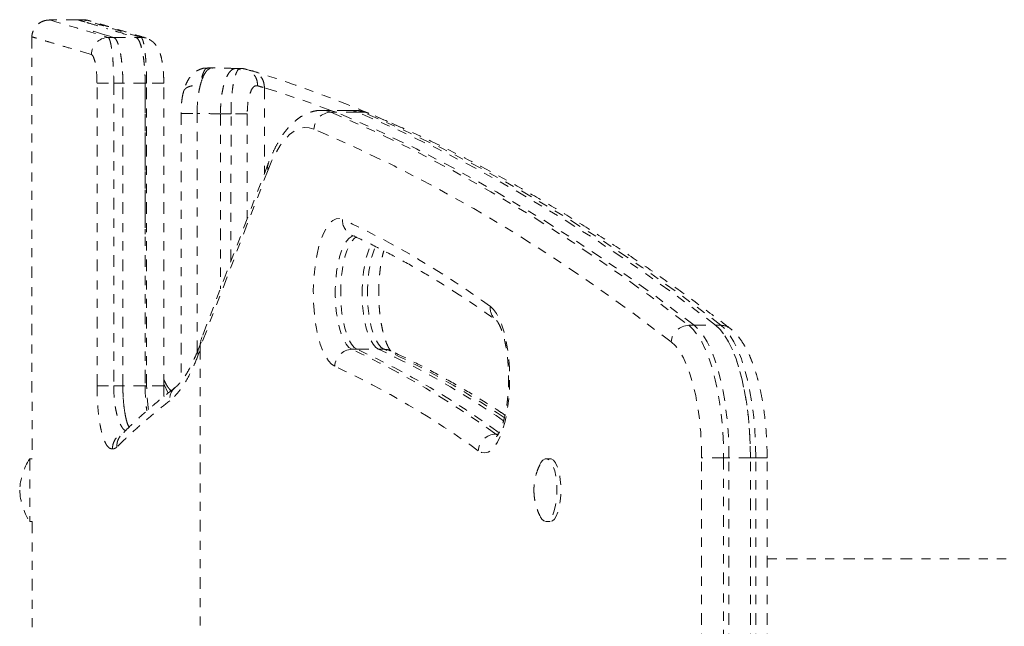
# Model space of a CAD drawing. Units: millimetres. Extents: x -358 to 194, y -276 to 470.
# Drawn here: x 42 to 52, y 184 to 191 of the extents above; entities that cross this region are included whole.
import ezdxf

# ---------------------------------------------------------------- set-up
doc = ezdxf.new("R2010")
doc.units = ezdxf.units.MM
doc.header["$LTSCALE"] = 20
doc.linetypes.add('PHANTOM', pattern=[0.0127, 0.00635, -0.00127, 0.00127, -0.00127, 0.00127, -0.00127])
doc.layers.add('CONTOUR', color=7, linetype='Continuous')

msp = doc.modelspace()

# ---------------------------------------------------------------- linework, layer by layer
at = {"layer": 'CONTOUR', "linetype": 'PHANTOM', "lineweight": 0}
for p, q in [((41.94648, 190.88626), (41.94577, 190.88648)), ((42.01005, 190.88735), (41.94648, 190.88735)), ((42.32207, 190.88735), (42.25999, 190.88735)), ((42.32182, 190.88624), (42.32207, 190.88617)), ((41.75525, 190.69866), (41.75606, 186.08694)), ((41.75891, 190.69866), (41.75894, 190.69865)), ((42.42758, 190.76025), (42.65025, 190.6929)), ((42.65026, 190.6929), (42.58931, 190.6929)), ((42.87804, 190.69805), (42.89417, 190.69313)), ((42.89417, 190.69313), (42.95017, 190.69313)), ((43.72818, 190.36073), (43.67728, 190.36073)), ((44.03572, 190.35444), (43.98437, 190.35444)), ((44.0024, 190.35169), (43.9905, 190.35232)), ((44.03858, 190.34074), (44.0024, 190.35169)), ((44.10409, 190.34284), (44.09984, 190.34407)), ((44.17136, 190.32346), (44.10455, 190.3444)), ((42.46723, 190.19388), (42.6503, 190.19386)), ((42.6503, 190.19386), (42.65037, 186.88311)), ((42.75014, 190.19386), (42.6503, 190.19386)), ((42.75014, 186.88311), (42.75014, 190.19386)), ((42.99398, 190.19411), (42.99398, 186.88311)), ((42.99398, 190.19411), (43.01032, 190.19411)), ((43.19782, 190.19413), (43.01032, 190.19411)), ((43.01038, 186.88311), (43.01032, 190.19411)), ((43.19825, 186.88312), (43.19781, 190.19413)), ((44.29933, 190.14438), (44.29933, 189.20672)), ((42.99398, 190.07987), (42.99398, 188.54132)), ((43.8175, 189.8572), (43.8175, 187.9458)), ((43.8175, 189.8572), (43.8175, 187.9458)), ((43.8175, 189.8572), (43.9333, 189.8572)), ((43.93319, 188.24855), (43.9333, 189.8572)), ((44.98757, 189.89635), (44.92884, 189.89635)), ((45.22249, 189.89635), (44.98757, 189.89635)), ((45.0846, 189.87612), (45.02587, 189.87612)), ((45.31953, 189.87612), (45.0846, 189.87612)), ((45.28123, 189.89635), (45.22249, 189.89635)), ((45.31953, 189.87612), (45.37826, 189.87612)), ((44.34026, 189.31383), (43.6161, 187.41876)), ((44.33922, 189.2469), (43.59456, 187.29821)), ((49.00046, 187.54588), (48.94173, 187.54588)), ((49.00046, 187.54588), (49.23538, 187.54588)), ((49.23538, 187.54588), (49.29411, 187.54588)), ((43.60536, 187.36276), (43.57667, 187.28797)), ((43.59456, 187.2709), (43.57541, 187.22123)), ((43.59456, 187.29821), (43.59456, 178.3419)), ((45.31343, 187.28335), (45.2547, 187.28335)), ((45.31343, 187.28335), (45.54835, 187.28335)), ((45.54835, 187.28335), (45.60709, 187.28335)), ((42.99398, 187.04053), (42.99398, 186.88311)), ((42.46728, 186.8831), (42.65037, 186.88311)), ((42.75014, 186.88311), (42.65037, 186.88311)), ((42.99398, 186.88311), (42.75013, 186.88311)), ((42.99398, 186.88311), (43.01038, 186.88311)), ((43.24626, 186.80512), (43.19824, 186.90637)), ((43.27615, 186.82867), (43.26123, 186.84756)), ((43.27788, 186.83049), (43.26153, 186.84844)), ((43.32273, 186.86625), (43.32694, 186.86961)), ((42.73822, 186.35289), (42.7377, 186.35238)), ((46.82923, 186.35629), (46.85435, 186.34276)), ((46.85842, 186.35629), (46.82923, 186.35629)), ((41.75711, 186.08694), (41.73071, 186.08694)), ((41.73071, 186.08694), (41.73071, 185.39934)), ((47.42581, 186.08694), (47.38176, 186.08694)), ((49.32325, 186.096), (49.08292, 186.096)), ((49.08292, 182.39027), (49.08292, 186.096)), ((49.32325, 186.096), (49.32325, 182.39027)), ((49.38198, 186.096), (49.32325, 186.096)), ((49.38198, 182.39027), (49.38198, 186.096)), ((49.6169, 186.096), (49.38198, 186.096)), ((49.6169, 182.39027), (49.6169, 186.096)), ((49.6169, 186.096), (49.67563, 186.096)), ((49.67563, 182.39027), (49.67563, 186.096)), ((49.799, 186.096), (49.67563, 186.096)), ((49.799, 182.39027), (49.799, 186.096)), ((41.73071, 185.39934), (41.75688, 185.39934)), ((47.38176, 185.39934), (47.42581, 185.39934)), ((55.776, 184.99314), (49.799, 184.99314))]:
    msp.add_line(p, q, dxfattribs=at)
at = {"layer": 'CONTOUR', "linetype": 'PHANTOM', "lineweight": 0, "flags": 128}
for points in [[(41.94577, 190.88648), (41.94516, 190.88666), (41.97208, 190.8786), (42.02932, 190.86144), (42.12076, 190.834), (42.24469, 190.79677), (42.40094, 190.74974), (42.58931, 190.6929), (42.58931, 190.6929), (42.58931, 190.6929)], [(42.65025, 190.6929), (42.71133, 190.69296), (42.77241, 190.69301), (42.89417, 190.69313)], [(43.00621, 190.68494), (42.98627, 190.68995), (42.95017, 190.69313)], [(42.46728, 186.8831), (42.46727, 187.2581), (42.4672, 188.7581), (42.46723, 190.19388)], [(42.99398, 190.19411), (42.93364, 190.19405), (42.8721, 190.19398), (42.76328, 190.19388), (42.75013, 190.19386)], [(45.02571, 189.89635), (44.70042, 190.01313), (44.29933, 190.14438)], [(43.56231, 187.25277), (43.56231, 188.37326), (43.56231, 189.8634)], [(44.11066, 189.85728), (44.09914, 189.85727), (44.08364, 189.85727), (44.06454, 189.85726), (44.04228, 189.85725), (44.01741, 189.85724), (43.99052, 189.85723), (43.96226, 189.85721), (43.9333, 189.8572)], [(44.9286, 189.89635), (44.96651, 189.89331), (45.02587, 189.87612)], [(45.0846, 189.87612), (45.02524, 189.89331), (44.98757, 189.89635)], [(45.0846, 189.87612), (45.02524, 189.89331), (44.98757, 189.89635)], [(45.02587, 189.87612), (45.46523, 189.68352), (45.90369, 189.47424), (46.34118, 189.24833), (46.77764, 189.00582), (47.21298, 188.74676), (47.64713, 188.47119), (48.08002, 188.17915), (48.51158, 187.8707), (48.94173, 187.54588)], [(49.00046, 187.54588), (48.57031, 187.8707), (48.13875, 188.17915), (47.70586, 188.47119), (47.27171, 188.74676), (46.83637, 189.00582), (46.39991, 189.24833), (45.96242, 189.47424), (45.52396, 189.68352), (45.0846, 189.87612)], [(49.00046, 187.54588), (48.57031, 187.8707), (48.13875, 188.17915), (47.70586, 188.47119), (47.27171, 188.74676), (46.83637, 189.00582), (46.39991, 189.24833), (45.96242, 189.47424), (45.52396, 189.68352), (45.0846, 189.87612)], [(45.31953, 189.87612), (45.26016, 189.89331), (45.22249, 189.89635)], [(45.22249, 189.89635), (45.26016, 189.89331), (45.31953, 189.87612)], [(45.37826, 189.87612), (45.31889, 189.89331), (45.28123, 189.89635)], [(49.23538, 187.54588), (48.80523, 187.8707), (48.37367, 188.17915), (47.94078, 188.47119), (47.50663, 188.74676), (47.07129, 189.00582), (46.63484, 189.24833), (46.19734, 189.47424), (45.75888, 189.68352), (45.31953, 189.87612)], [(49.23538, 187.54588), (48.80523, 187.8707), (48.37367, 188.17915), (47.94078, 188.47119), (47.50663, 188.74676), (47.07129, 189.00582), (46.63484, 189.24833), (46.19734, 189.47424), (45.75888, 189.68352), (45.31953, 189.87612)], [(49.29411, 187.54588), (48.86396, 187.8707), (48.43241, 188.17915), (47.99951, 188.47119), (47.56536, 188.74676), (47.13002, 189.00582), (46.69357, 189.24833), (46.25607, 189.47424), (45.81761, 189.68352), (45.37826, 189.87612)], [(45.44161, 189.86345), (45.41246, 189.87256), (45.37826, 189.87612)], [(44.84058, 189.69052), (44.78678, 189.7061), (44.73272, 189.70791), (44.67882, 189.69595), (44.62547, 189.67029), (44.57309, 189.63115), (44.52207, 189.57881), (44.47281, 189.51367), (44.42568, 189.43623), (44.38104, 189.34708), (44.33922, 189.2469)], [(48.7491, 187.36465), (48.31975, 187.68886), (47.889, 187.99673), (47.45693, 188.28822), (47.02359, 188.56328), (46.58906, 188.82185), (46.15343, 189.0639), (45.71675, 189.28939), (45.27912, 189.49827), (44.84058, 189.69052)], [(45.06857, 187.09811), (45.03311, 187.1214), (44.99899, 187.15803), (44.96679, 187.20737), (44.93707, 187.26858), (44.91034, 187.3406), (44.88706, 187.42221), (44.86761, 187.512), (44.85234, 187.60845), (44.84151, 187.7099), (44.8353, 187.81462), (44.83381, 187.92081), (44.83708, 188.02666), (44.84505, 188.13035), (44.85758, 188.23012), (44.87445, 188.32425), (44.89539, 188.41114), (44.92002, 188.4893), (44.94793, 188.55739), (44.97864, 188.61424), (45.01163, 188.65888), (45.04633, 188.69056), (45.08214, 188.70872), (45.11846, 188.71306), (45.15466, 188.7035)], [(45.28782, 188.5258), (45.25721, 188.51936), (45.22602, 188.49912), (45.19621, 188.4655), (45.16844, 188.41928), (45.14335, 188.36147), (45.12148, 188.29337), (45.10332, 188.2165), (45.08929, 188.13258), (45.07969, 188.04349), (45.07475, 187.9512), (45.07456, 187.85779), (45.07913, 187.76534), (45.08837, 187.67592), (45.10206, 187.59151), (45.1199, 187.51402), (45.14149, 187.44517), (45.16635, 187.3865), (45.19392, 187.33931), (45.2236, 187.30467), (45.2547, 187.28335)], [(45.31343, 187.28335), (45.28233, 187.30467), (45.25266, 187.33931), (45.22508, 187.3865), (45.20022, 187.44517), (45.17863, 187.51402), (45.16079, 187.59151), (45.1471, 187.67592), (45.13786, 187.76534), (45.13329, 187.85779), (45.13348, 187.9512), (45.13843, 188.04349), (45.14802, 188.13258), (45.16206, 188.2165), (45.18021, 188.29337), (45.20208, 188.36147), (45.22717, 188.41928), (45.25494, 188.4655), (45.28475, 188.49912), (45.30589, 188.5144)], [(45.31343, 187.28335), (45.28233, 187.30467), (45.25266, 187.33931), (45.22508, 187.3865), (45.20022, 187.44517), (45.17863, 187.51402), (45.16079, 187.59151), (45.1471, 187.67592), (45.13786, 187.76534), (45.13329, 187.85779), (45.13348, 187.9512), (45.13843, 188.04349), (45.14802, 188.13258), (45.16206, 188.2165), (45.18021, 188.29337), (45.20208, 188.36147), (45.22717, 188.41928), (45.25494, 188.4655), (45.28475, 188.49912), (45.30589, 188.5144)], [(45.54835, 187.28335), (45.51725, 187.30467), (45.48758, 187.33931), (45.46001, 187.3865), (45.43514, 187.44517), (45.41355, 187.51402), (45.39571, 187.59151), (45.38202, 187.67592), (45.37278, 187.76534), (45.36821, 187.85779), (45.3684, 187.9512), (45.37335, 188.04349), (45.38295, 188.13258), (45.39698, 188.2165), (45.41513, 188.29337), (45.437, 188.36147), (45.4621, 188.41928), (45.46894, 188.4322)], [(45.54835, 187.28335), (45.51725, 187.30467), (45.48758, 187.33931), (45.46001, 187.3865), (45.43514, 187.44517), (45.41355, 187.51402), (45.39571, 187.59151), (45.38202, 187.67592), (45.37278, 187.76534), (45.36821, 187.85779), (45.3684, 187.9512), (45.37335, 188.04349), (45.38295, 188.13258), (45.39698, 188.2165), (45.41513, 188.29337), (45.437, 188.36147), (45.4621, 188.41928), (45.46894, 188.4322)], [(45.60709, 187.28335), (45.57598, 187.30467), (45.54631, 187.33931), (45.51874, 187.3865), (45.49388, 187.44517), (45.47228, 187.51402), (45.45444, 187.59151), (45.44075, 187.67592), (45.43152, 187.76534), (45.42694, 187.85779), (45.42713, 187.9512), (45.43208, 188.04349), (45.44168, 188.13258), (45.45571, 188.2165), (45.47386, 188.29337), (45.49573, 188.36147), (45.51476, 188.40687)], [(46.77082, 187.75193), (46.80546, 187.71977), (46.83838, 187.67467), (46.869, 187.61739), (46.8968, 187.54892), (46.9213, 187.47042), (46.94209, 187.38325), (46.95882, 187.28888), (46.97118, 187.18894), (46.97898, 187.08513), (46.98208, 186.97924), (46.98042, 186.87307), (46.97404, 186.76844), (46.96305, 186.66714), (46.94762, 186.57091), (46.92803, 186.48138), (46.90461, 186.4001), (46.87776, 186.32845), (46.84795, 186.26766), (46.81567, 186.21876), (46.78149, 186.18261), (46.74599, 186.15981), (46.70977, 186.15075), (46.67346, 186.15559), (46.63767, 186.17425)], [(48.94173, 187.54588), (48.991, 187.49978), (49.03844, 187.43941), (49.08356, 187.36537), (49.1259, 187.27842), (49.16502, 187.17944), (49.20054, 187.06945), (49.23209, 186.94956), (49.25934, 186.82099), (49.28203, 186.68504), (49.29993, 186.54311), (49.31284, 186.39662), (49.32064, 186.24708), (49.32325, 186.096)], [(49.38198, 186.096), (49.37937, 186.24708), (49.37157, 186.39662), (49.35866, 186.54311), (49.34077, 186.68504), (49.31808, 186.82099), (49.29082, 186.94956), (49.25927, 187.06945), (49.22375, 187.17944), (49.18463, 187.27842), (49.14229, 187.36537), (49.09717, 187.43941), (49.04974, 187.49978), (49.00046, 187.54588)], [(49.38198, 186.096), (49.37937, 186.24708), (49.37157, 186.39662), (49.35866, 186.54311), (49.34077, 186.68504), (49.31808, 186.82099), (49.29082, 186.94956), (49.25927, 187.06945), (49.22375, 187.17944), (49.18463, 187.27842), (49.14229, 187.36537), (49.09717, 187.43941), (49.04974, 187.49978), (49.00046, 187.54588)], [(49.6169, 186.096), (49.61429, 186.24708), (49.60649, 186.39662), (49.59358, 186.54311), (49.57569, 186.68504), (49.553, 186.82099), (49.52574, 186.94956), (49.49419, 187.06945), (49.45867, 187.17944), (49.41955, 187.27842), (49.37721, 187.36537), (49.3321, 187.43941), (49.28466, 187.49978), (49.23538, 187.54588)], [(49.23538, 187.54588), (49.28466, 187.49978), (49.3321, 187.43941), (49.37721, 187.36537), (49.41955, 187.27842), (49.45867, 187.17944), (49.49419, 187.06945), (49.52574, 186.94956), (49.553, 186.82099), (49.57569, 186.68504), (49.59358, 186.54311), (49.60649, 186.39662), (49.61429, 186.24708), (49.6169, 186.096)], [(49.67563, 186.096), (49.67302, 186.24708), (49.66522, 186.39662), (49.65231, 186.54311), (49.63442, 186.68504), (49.61173, 186.82099), (49.58447, 186.94956), (49.55292, 187.06945), (49.51741, 187.17944), (49.47828, 187.27842), (49.43594, 187.36537), (49.39083, 187.43941), (49.34339, 187.49978), (49.29411, 187.54588)], [(49.08292, 186.096), (49.08025, 186.23917), (49.07224, 186.38063), (49.05901, 186.51869), (49.0407, 186.65171), (49.01755, 186.77809), (48.98981, 186.89634), (48.95783, 187.00503), (48.92198, 187.10288), (48.8827, 187.18871), (48.84045, 187.2615), (48.79574, 187.32038), (48.7491, 187.36465)], [(43.19788, 186.88312), (43.19787, 186.88312), (43.19285, 186.88312), (43.17879, 186.88312), (43.15638, 186.88312), (43.12672, 186.88312), (43.0913, 186.88311), (43.05187, 186.88311), (43.01038, 186.88311)], [(43.03237, 186.62623), (43.02875, 186.64432), (43.01856, 186.72086), (43.0125, 186.79953), (43.01038, 186.88311), (43.01038, 186.88311), (43.01038, 186.88311)], [(47.31396, 186.02403), (47.32493, 186.04412), (47.34682, 186.0714), (47.37013, 186.08525), (47.39393, 186.08509), (47.41722, 186.07094), (47.43906, 186.04336), (47.45856, 186.00349), (47.47491, 185.95296), (47.48745, 185.89384), (47.49566, 185.82856), (47.49921, 185.75977), (47.49795, 185.6903), (47.49194, 185.623), (47.48141, 185.56062), (47.46681, 185.50571), (47.44872, 185.46051), (47.42789, 185.42689), (47.40517, 185.40622), (47.3815, 185.39934), (47.35783, 185.40653), (47.33515, 185.42751), (47.31437, 185.46141), (47.31417, 185.46182)], [(47.42581, 186.08694), (47.43797, 186.08509), (47.46127, 186.07094), (47.48311, 186.04336), (47.50261, 186.00349), (47.51896, 185.95296), (47.5315, 185.89384), (47.53971, 185.82856), (47.54326, 185.75977), (47.542, 185.6903), (47.53599, 185.623), (47.52546, 185.56062), (47.51085, 185.50571), (47.49277, 185.46051), (47.47194, 185.42689), (47.44922, 185.40622), (47.42581, 185.39934)]]:
    msp.add_lwpolyline(points, dxfattribs=at)
at = {"layer": 'CONTOUR', "linetype": 'PHANTOM', "lineweight": 0}
for centre, radius, start, end in [((42.59405, 190.50475), 0.18821, 91.445492, 179.669772), ((45.03238, 189.68434), 0.1919, 91.943069, 178.154162), ((44.43531, 189.27887), 0.10127, 159.903746, 198.406754), ((45.32862, 188.69014), 0.17446, 175.610001, 244.206266), ((41.10042, 179.96952), 9.62909, 53.922286, 65.099642), ((46.93845, 187.73462), 0.16852, 174.10495, 232.403965), ((48.94748, 187.34678), 0.19919, 91.655754, 174.852184), ((49.29542, 187.38664), 0.15925, 52.372743, 90.469618), ((43.67095, 187.25298), 0.10067, 159.670841, 198.378213), ((45.26118, 187.09071), 0.19275, 91.926365, 177.799374), ((41.30488, 178.77432), 9.38108, 53.922286, 65.099642), ((41.3696, 178.78575), 9.36819, 54.072738, 65.103428), ((41.71061, 178.9796), 9.14771, 55.329367, 65.195057), ((41.78222, 179.00496), 9.11928, 55.683787, 65.201633), ((45.60743, 187.12031), 0.16303, 65.404659, 90.120722), ((41.13237, 178.61842), 9.34873, 53.922286, 65.099642), ((43.43142, 186.7372), 0.16873, 130.104367, 185.398185), ((46.83516, 186.15823), 0.19814, 91.71727, 175.364867), ((42.32049, 185.70991), 0.7, 147.410494, 177.278939), ((42.32049, 185.77637), 0.7, 182.721061, 212.589506)]:
    msp.add_arc(centre, radius, start, end, dxfattribs=at)
msp.add_ellipse((43.77076, 187.29821), major_axis=(0, 0.25163), ratio=0.70019497, start_param=1.07122167, end_param=1.57079633, dxfattribs=at)
for points, knots in [([(41.94577, 190.88316), (41.94292, 190.88321), (41.93698, 190.8833), (41.92171, 190.88232), (41.89964, 190.87872), (41.87118, 190.86992), (41.83915, 190.85341), (41.80752, 190.82762), (41.78031, 190.7928), (41.76209, 190.75006), (41.75412, 190.71702), (41.75573, 190.69952), (41.75583, 190.69839)], [0, 0, 0, 0, 0.09805156, 0.20486072, 0.30264014, 0.39932925, 0.50352032, 0.61675382, 0.7356977, 0.8578009, 0.99081755, 1, 1, 1, 1]), ([(42.25519, 190.88735), (42.21352, 190.88735), (42.13019, 190.88735), (42.04686, 190.88735), (42.00519, 190.88735)], [0, 0, 0, 0, 0.5, 1, 1, 1, 1]), ([(42.25519, 190.88735), (42.25879, 190.88627), (42.26497, 190.8844), (42.31535, 190.86914), (42.33644, 190.86276)], [0, 0, 0, 0, 0.581283808, 1, 1, 1, 1]), ([(42.25998, 190.88591), (42.25987, 190.88594), (42.25957, 190.88603), (42.28712, 190.8777), (42.32688, 190.86566), (42.33665, 190.8627)], [0, 0, 0, 0, 0.31971796, 0.8328966, 1, 1, 1, 1]), ([(42.29377, 190.87568), (42.28158, 190.87937), (42.26619, 190.88403), (42.26298, 190.885), (42.26231, 190.8852)], [0, 0, 0, 0, 0.79240072, 1, 1, 1, 1]), ([(42.95017, 190.69313), (42.95017, 190.69313), (42.8858, 190.71221), (42.76666, 190.75014), (42.61709, 190.79564), (42.4972, 190.83256), (42.40592, 190.8605), (42.34714, 190.87851), (42.31913, 190.88707), (42.32131, 190.8864), (42.32182, 190.88624)], [0, 0, 0, 0, 0.00000039, 0.15703347, 0.31406643, 0.47178122, 0.629496, 0.79032722, 0.95134051, 1, 1, 1, 1]), ([(43.00382, 190.68748), (42.97645, 190.69539), (42.90794, 190.71519), (42.81495, 190.74385), (42.71853, 190.77343), (42.63528, 190.79896), (42.56203, 190.8214), (42.50057, 190.84021), (42.45119, 190.8553), (42.41265, 190.86705), (42.39205, 190.87341), (42.37482, 190.87849), (42.36277, 190.88167), (42.35053, 190.88392), (42.3389, 190.88583), (42.32647, 190.88638), (42.32184, 190.88658)], [0, 0, 0, 0, 0.06777835, 0.16963266, 0.26330771, 0.36218725, 0.4611031, 0.56004507, 0.65900105, 0.75795155, 0.85687167, 0.92731407, 0.9633169, 0.98214283, 0.99334401, 1, 1, 1, 1]), ([(42.35515, 190.85709), (42.35609, 190.85681), (42.38248, 190.84882), (42.45627, 190.82646), (42.5526, 190.79718), (42.58734, 190.78662)], [0, 0, 0, 0, 0.02302001, 0.64763331, 1, 1, 1, 1]), ([(42.40584, 190.50583), (42.34043, 190.52543), (42.20952, 190.56465), (42.05406, 190.61097), (41.92891, 190.64821), (41.83776, 190.67526), (41.78095, 190.69212), (41.75475, 190.69989), (41.75801, 190.69893), (41.75891, 190.69866)], [0, 0, 0, 0, 0.15888454, 0.31795754, 0.47684226, 0.63591538, 0.78882449, 0.9417335, 1, 1, 1, 1]), ([(42.65026, 190.6929), (42.57479, 190.71576), (42.4927, 190.74062), (42.43244, 190.75878), (42.42758, 190.76025)], [0, 0, 0, 0, 0.91947197, 1, 1, 1, 1]), ([(42.58931, 190.6929), (42.58931, 190.6929), (42.59239, 190.69137), (42.59904, 190.68417), (42.60902, 190.66021), (42.61887, 190.62176), (42.62786, 190.57056), (42.6357, 190.50867), (42.64205, 190.43764), (42.64678, 190.36008), (42.64965, 190.27802), (42.6503, 190.22188), (42.6503, 190.19386), (42.6503, 190.19386)], [0, 0, 0, 0, 0.000003157, 0.097293764, 0.209930177, 0.322570589, 0.435824007, 0.549085141, 0.662201179, 0.775324713, 0.887659687, 0.999996843, 1, 1, 1, 1]), ([(42.75013, 190.19386), (42.74982, 190.22197), (42.7492, 190.27819), (42.74439, 190.36017), (42.73681, 190.43733), (42.72655, 190.50773), (42.71394, 190.56901), (42.69945, 190.61994), (42.68348, 190.65826), (42.66691, 190.68413), (42.6557, 190.69003), (42.65025, 190.6929)], [0, 0, 0, 0, 0.11180852, 0.22361703, 0.33542558, 0.44723412, 0.55904167, 0.67084919, 0.7826524, 0.89445565, 1, 1, 1, 1]), ([(42.75014, 190.19386), (42.74976, 190.22525), (42.74901, 190.28811), (42.74297, 190.37895), (42.73362, 190.46334), (42.72101, 190.53803), (42.70573, 190.60076), (42.68842, 190.64865), (42.66967, 190.68183), (42.65675, 190.6892), (42.65026, 190.6929)], [0, 0, 0, 0, 0.12484164, 0.24997368, 0.374545, 0.49981249, 0.62430891, 0.74955886, 0.87417503, 1, 1, 1, 1]), ([(42.66996, 190.76151), (42.67583, 190.75972), (42.73658, 190.74126), (42.81937, 190.71597), (42.89417, 190.69313)], [0, 0, 0, 0, 0.09655612, 1, 1, 1, 1]), ([(42.89417, 190.69313), (42.90061, 190.68946), (42.9135, 190.6821), (42.93217, 190.64909), (42.94951, 190.60121), (42.96477, 190.53868), (42.97741, 190.46393), (42.98676, 190.37974), (42.99283, 190.28869), (42.99359, 190.22574), (42.99398, 190.19411)], [0, 0, 0, 0, 0.12484189, 0.24997364, 0.37454544, 0.49981287, 0.62430933, 0.74956027, 0.87417441, 1, 1, 1, 1]), ([(42.89417, 190.69313), (42.89994, 190.68997), (42.91147, 190.68366), (42.92832, 190.6567), (42.94418, 190.61738), (42.95861, 190.56602), (42.97105, 190.50396), (42.98121, 190.43326), (42.98856, 190.35564), (42.99316, 190.27513), (42.99371, 190.22056), (42.99398, 190.19411)], [0, 0, 0, 0, 0.11184263, 0.22368519, 0.33552817, 0.44737115, 0.5592084, 0.67104567, 0.78288658, 0.89472749, 1, 1, 1, 1]), ([(43.01032, 190.19411), (43.01032, 190.19411), (43.01032, 190.22249), (43.00967, 190.27881), (43.00681, 190.36029), (43.00228, 190.43652), (42.99616, 190.50587), (42.98872, 190.56689), (42.98016, 190.61757), (42.97067, 190.65688), (42.96059, 190.68298), (42.95366, 190.69137), (42.95017, 190.69313), (42.95017, 190.69313)], [0, 0, 0, 0, 0.00000315, 0.11403258, 0.22508726, 0.33613705, 0.44630777, 0.55647085, 0.66704264, 0.77760788, 0.88880389, 0.99999684, 1, 1, 1, 1]), ([(43.19767, 190.19417), (43.19754, 190.21322), (43.19725, 190.25655), (43.19329, 190.32215), (43.18624, 190.38943), (43.17578, 190.45281), (43.1616, 190.50984), (43.14411, 190.55685), (43.12228, 190.59654), (43.09665, 190.62941), (43.06739, 190.65504), (43.0382, 190.67261), (43.01923, 190.68064), (43.0088, 190.68412), (43.00708, 190.68467), (43.0064, 190.68488), (43.00622, 190.68494)], [0, 0, 0, 0, 0.08898913, 0.20244369, 0.31399087, 0.43008516, 0.55403253, 0.66638094, 0.74524905, 0.8206179, 0.89504448, 0.94498309, 0.99113095, 0.9965057, 0.99906388, 1, 1, 1, 1]), ([(42.46723, 190.19388), (42.46647, 190.22943), (42.46497, 190.30059), (42.45321, 190.39515), (42.43616, 190.4658), (42.41921, 190.49892), (42.40895, 190.50423), (42.40584, 190.50583)], [0, 0, 0, 0, 0.22693199, 0.45422967, 0.68016566, 0.90339065, 1, 1, 1, 1]), ([(43.67735, 190.35913), (43.66718, 190.35924), (43.63878, 190.35957), (43.59395, 190.34661), (43.54889, 190.32278), (43.51278, 190.29285), (43.48212, 190.25761), (43.45475, 190.21361), (43.43108, 190.16125), (43.41951, 190.11976), (43.41353, 190.09829)], [0, 0, 0, 0, 0.07304226, 0.20382536, 0.32587092, 0.43252352, 0.55107888, 0.68362412, 0.83628807, 1, 1, 1, 1]), ([(43.71333, 190.35813), (43.71422, 190.3586), (43.71955, 190.36133), (43.72504, 190.35994), (43.7296, 190.35878)], [0, 0, 0, 0, 0.16836675, 1, 1, 1, 1]), ([(43.98587, 190.3544), (43.9546, 190.35518), (43.8692, 190.35732), (43.78379, 190.35934), (43.72965, 190.36062)], [0, 0, 0, 0, 0.36604655, 1, 1, 1, 1]), ([(43.56232, 189.8634), (43.56276, 189.89089), (43.56363, 189.94586), (43.57043, 190.02601), (43.58119, 190.10142), (43.59589, 190.17042), (43.61422, 190.23075), (43.63576, 190.28178), (43.66013, 190.32045), (43.68192, 190.34476), (43.69573, 190.35021), (43.70026, 190.352)], [0, 0, 0, 0, 0.11663355, 0.23326847, 0.34986366, 0.46646799, 0.58389937, 0.70134432, 0.82135101, 0.94137122, 1, 1, 1, 1]), ([(43.59506, 190.16334), (43.60208, 190.18842), (43.61654, 190.2401), (43.64451, 190.29935), (43.67637, 190.33928), (43.69993, 190.35841), (43.71249, 190.35815), (43.71333, 190.35813)], [0, 0, 0, 0, 0.23512379, 0.48456812, 0.7328701, 0.98222966, 1, 1, 1, 1]), ([(43.67733, 190.35512), (43.66975, 190.35531), (43.65626, 190.35563), (43.63805, 190.32534), (43.62205, 190.28627), (43.60721, 190.23262), (43.59911, 190.18643), (43.59506, 190.16334)], [0, 0, 0, 0, 0.23644261, 0.42058387, 0.60472598, 0.80235894, 1, 1, 1, 1]), ([(43.96975, 190.3519), (43.96887, 190.35192), (43.95618, 190.35224), (43.93244, 190.33314), (43.90028, 190.2935), (43.87192, 190.2325), (43.8484, 190.15518), (43.83092, 190.06402), (43.81962, 189.96315), (43.81821, 189.8925), (43.8175, 189.8572)], [0, 0, 0, 0, 0.01058347, 0.15218338, 0.29298407, 0.43457582, 0.57567477, 0.71684257, 0.85850601, 1, 1, 1, 1]), ([(43.96975, 190.3519), (43.96097, 190.34885), (43.94239, 190.34241), (43.91555, 190.31427), (43.88996, 190.27295), (43.86747, 190.21849), (43.84865, 190.15413), (43.83411, 190.08115), (43.82088, 189.9834), (43.81881, 189.9061), (43.8175, 189.8572)], [0, 0, 0, 0, 0.10649236, 0.22521391, 0.34391987, 0.46069565, 0.57745561, 0.6909894, 0.80451402, 1, 1, 1, 1]), ([(43.9333, 189.8572), (43.9333, 189.8572), (43.93329, 189.91167), (43.93614, 189.99403), (43.94528, 190.0947), (43.95464, 190.16405), (43.96632, 190.22566), (43.97992, 190.27669), (43.99522, 190.31669), (44.01164, 190.34243), (44.02538, 190.3547), (44.03342, 190.35314), (44.03572, 190.35269)], [0, 0, 0, 0, 0.00000304, 0.21032286, 0.31492062, 0.42243956, 0.52768495, 0.63595827, 0.74197225, 0.85111939, 0.95740502, 1, 1, 1, 1]), ([(44.10002, 190.34481), (44.08435, 190.34916), (44.0632, 190.35503), (44.0414, 190.35337), (44.03575, 190.35294)], [0, 0, 0, 0, 0.74123843, 1, 1, 1, 1]), ([(44.22322, 190.16556), (44.22294, 190.17803), (44.22239, 190.20298), (44.2126, 190.2389), (44.19665, 190.27183), (44.17458, 190.30062), (44.14725, 190.32348), (44.1232, 190.3378), (44.10796, 190.34182), (44.10409, 190.34284)], [0, 0, 0, 0, 0.15771616, 0.31543231, 0.47314845, 0.63086458, 0.78858071, 0.94629683, 1, 1, 1, 1]), ([(44.29933, 190.14438), (44.29737, 190.16566), (44.29344, 190.20822), (44.26281, 190.265), (44.21773, 190.30738), (44.17242, 190.32854), (44.14431, 190.33078), (44.13596, 190.33144)], [0, 0, 0, 0, 0.22677559, 0.45357116, 0.67978475, 0.90479685, 1, 1, 1, 1]), ([(45.80932, 189.70349), (45.68258, 189.75944), (45.42917, 189.87132), (45.04816, 190.02355), (44.66667, 190.16407), (44.37454, 190.26245), (44.20958, 190.3137), (44.1721, 190.32535)], [0, 0, 0, 0, 0.2330346, 0.46597413, 0.69881685, 0.93156223, 1, 1, 1, 1]), ([(43.41406, 190.0981), (43.41423, 190.09985), (43.41524, 190.10994), (43.4265, 190.12599), (43.44758, 190.1446), (43.47723, 190.15821), (43.51285, 190.16619), (43.55285, 190.1686), (43.58099, 190.16509), (43.59506, 190.16334)], [0, 0, 0, 0, 0.03387563, 0.19489636, 0.35591709, 0.51693782, 0.67795854, 0.83897927, 1, 1, 1, 1]), ([(43.56231, 189.8634), (43.563, 189.89863), (43.5644, 189.96908), (43.5756, 190.06974), (43.58744, 190.13233), (43.59467, 190.16177), (43.59506, 190.16334)], [0, 0, 0, 0, 0.32720463, 0.65441686, 0.98163722, 1, 1, 1, 1]), ([(44.22322, 190.16556), (44.21159, 190.16578), (44.18837, 190.16623), (44.15628, 190.12371), (44.13095, 190.05392), (44.11392, 189.9614), (44.11175, 189.892), (44.11066, 189.85728)], [0, 0, 0, 0, 0.20011312, 0.39996958, 0.59941259, 0.799572, 1, 1, 1, 1]), ([(44.28554, 190.14627), (44.28268, 190.14715), (44.26184, 190.15359), (44.24111, 190.16001), (44.22322, 190.16556)], [0, 0, 0, 0, 0.1370378, 1, 1, 1, 1]), ([(43.41357, 190.09822), (43.41298, 190.09632), (43.40565, 190.07271), (43.39803, 190.02515), (43.38947, 189.957), (43.38692, 189.90339), (43.38672, 189.87206), (43.38667, 189.86335)], [0, 0, 0, 0, 0.02800496, 0.34842337, 0.61971178, 0.89418496, 1, 1, 1, 1]), ([(43.38633, 189.86334), (43.38637, 189.6544), (43.38657, 188.67684), (43.38638, 187.69928), (43.38622, 186.93066)], [0, 0, 0, 0, 0.21373063, 1, 1, 1, 1]), ([(43.38761, 189.86334), (43.38744, 189.86334), (43.38694, 189.86334), (43.39705, 189.86334), (43.41649, 189.86335), (43.44469, 189.86336), (43.47958, 189.86337), (43.51943, 189.86339), (43.54801, 189.8634), (43.56231, 189.8634)], [0, 0, 0, 0, 0.085208066, 0.237673389, 0.390138711, 0.542604033, 0.695069355, 0.847534678, 1, 1, 1, 1]), ([(43.8175, 189.8572), (43.81281, 189.85731), (43.76627, 189.85846), (43.68121, 189.86053), (43.60085, 189.86247), (43.56232, 189.8634)], [0, 0, 0, 0, 0.05516231, 0.54711508, 1, 1, 1, 1]), ([(44.11066, 189.85728), (44.11068, 189.73228), (44.11072, 189.35728), (44.11067, 188.97584), (44.11066, 188.7194), (44.11066, 188.71297)], [0, 0, 0, 0, 0.3277081, 0.98312428, 1, 1, 1, 1]), ([(44.92842, 189.89478), (44.9183, 189.89514), (44.88471, 189.89635), (44.82821, 189.88514), (44.76119, 189.86249), (44.69713, 189.82813), (44.63548, 189.78287), (44.57579, 189.72569), (44.5181, 189.65593), (44.46295, 189.57352), (44.41127, 189.47934), (44.36977, 189.38932), (44.34635, 189.32927), (44.33762, 189.30687)], [0, 0, 0, 0, 0.03704581, 0.12290735, 0.20898379, 0.2975557, 0.39073717, 0.4900963, 0.59594756, 0.70676825, 0.81989, 0.93283137, 1, 1, 1, 1]), ([(45.44162, 189.86345), (45.42606, 189.86931), (45.38756, 189.88382), (45.33294, 189.89555), (45.29432, 189.89499), (45.28045, 189.89479)], [0, 0, 0, 0, 0.30291492, 0.7495514, 1, 1, 1, 1]), ([(49.39257, 187.51282), (49.32735, 187.56303), (49.1383, 187.70858), (48.8245, 187.94025), (48.45086, 188.20384), (48.07618, 188.45509), (47.70052, 188.69419), (47.32394, 188.92104), (46.94649, 189.13561), (46.56824, 189.33795), (46.18921, 189.52774), (45.81374, 189.70408), (45.56424, 189.81094), (45.44162, 189.86345)], [0, 0, 0, 0, 0.05024659, 0.14565666, 0.24104962, 0.33641921, 0.43176312, 0.52707903, 0.62236469, 0.71761794, 0.81283677, 0.90801942, 1, 1, 1, 1]), ([(45.25272, 188.53305), (45.30099, 188.51058), (45.44154, 188.44515), (45.67398, 188.32746), (45.94975, 188.17594), (46.22475, 188.01219), (46.49403, 187.83945), (46.69807, 187.69973), (46.81073, 187.61893), (46.83731, 187.59987)], [0, 0, 0, 0, 0.0909266, 0.26474915, 0.43843439, 0.61196327, 0.78534902, 0.94935431, 1, 1, 1, 1]), ([(45.68287, 187.2644), (45.68318, 187.26417), (45.68422, 187.26336), (45.67666, 187.27093), (45.66421, 187.2891), (45.64794, 187.31892), (45.63018, 187.36013), (45.61206, 187.41274), (45.59483, 187.47591), (45.57945, 187.54843), (45.5667, 187.62871), (45.55717, 187.71501), (45.55123, 187.80544), (45.54915, 187.89809), (45.55101, 187.99102), (45.55678, 188.08222), (45.56625, 188.16988), (45.57923, 188.25154), (45.59234, 188.3158), (45.60176, 188.34892), (45.60499, 188.36028)], [0, 0, 0, 0, 0.01972838, 0.06773911, 0.11677872, 0.16818106, 0.22236292, 0.27914728, 0.3381093, 0.39876905, 0.46068737, 0.52349788, 0.5869051, 0.65066882, 0.71458504, 0.77843912, 0.84201019, 0.90508635, 0.96741424, 1, 1, 1, 1]), ([(46.8371, 187.59999), (46.83698, 187.60009), (46.83646, 187.60051), (46.84265, 187.5945), (46.85476, 187.57747), (46.87071, 187.549), (46.88836, 187.50911), (46.9065, 187.45779), (46.92389, 187.39579), (46.93953, 187.32427), (46.95261, 187.2448), (46.96254, 187.15911), (46.96891, 187.06906), (46.97144, 186.97656), (46.97004, 186.88357), (46.96472, 186.79205), (46.95564, 186.70396), (46.94312, 186.62121), (46.92762, 186.54563), (46.90986, 186.479), (46.89073, 186.42292), (46.8717, 186.37889), (46.85408, 186.34759), (46.84182, 186.33034), (46.83509, 186.32477), (46.83688, 186.32595), (46.83702, 186.32605)], [0, 0, 0, 0, 0.01075844, 0.047572232, 0.085000333, 0.124153645, 0.16543023, 0.20873033, 0.253741098, 0.300094703, 0.347449016, 0.395516568, 0.444065155, 0.492906525, 0.541881883, 0.590831242, 0.639581095, 0.687971809, 0.735813637, 0.782872368, 0.828859172, 0.873437226, 0.916273594, 0.957183912, 0.996411612, 1, 1, 1, 1]), ([(49.799, 186.096), (49.79888, 186.11948), (49.79852, 186.1875), (49.79453, 186.29975), (49.78561, 186.43135), (49.77224, 186.56031), (49.75457, 186.68565), (49.7326, 186.8065), (49.70637, 186.92203), (49.67583, 187.03152), (49.64086, 187.13437), (49.60113, 187.23006), (49.55613, 187.31817), (49.50667, 187.39474), (49.45322, 187.46085), (49.41276, 187.49552), (49.39257, 187.51282)], [0, 0, 0, 0, 0.03821685, 0.11071715, 0.1832933, 0.25600006, 0.32892127, 0.40215664, 0.47583037, 0.5501019, 0.62517792, 0.70131828, 0.77880628, 0.85778037, 0.92902745, 1, 1, 1, 1]), ([(43.57671, 187.28839), (43.57555, 187.28537), (43.56242, 187.25109), (43.53728, 187.19027), (43.4986, 187.10783), (43.45893, 187.03504), (43.41997, 186.97393), (43.38335, 186.9253), (43.35295, 186.89275), (43.33699, 186.87769), (43.32623, 186.86918), (43.32272, 186.86641)], [0, 0, 0, 0, 0.013122816, 0.148872836, 0.298781515, 0.446989364, 0.593262544, 0.7379191, 0.881234775, 0.961299681, 1, 1, 1, 1]), ([(46.93068, 186.56403), (46.9044, 186.58184), (46.78554, 186.66243), (46.57294, 186.79355), (46.29301, 186.95699), (46.01716, 187.10436), (45.81108, 187.20583), (45.69867, 187.25775), (45.67529, 187.26855)], [0, 0, 0, 0, 0.06345151, 0.28698857, 0.51035978, 0.73354796, 0.94456299, 1, 1, 1, 1]), ([(43.57541, 187.22123), (43.55173, 187.16351), (43.50435, 187.04805), (43.42687, 186.90957), (43.34626, 186.79558), (43.29118, 186.7462), (43.26344, 186.72132)], [0, 0, 0, 0, 0.24931852, 0.49872687, 0.74751171, 1, 1, 1, 1]), ([(43.26131, 186.84753), (43.25965, 186.84934), (43.2559, 186.85342), (43.24798, 186.86324), (43.23294, 186.88491), (43.21477, 186.91657), (43.20278, 186.94377), (43.19824, 186.95407)], [0, 0, 0, 0, 0.08782195, 0.19765055, 0.50072174, 0.81085692, 1, 1, 1, 1]), ([(42.6363, 186.19608), (42.62802, 186.19619), (42.61147, 186.19641), (42.58624, 186.21593), (42.56124, 186.25215), (42.53749, 186.30722), (42.51665, 186.37795), (42.49912, 186.46134), (42.48514, 186.55631), (42.47496, 186.65981), (42.46852, 186.76984), (42.46769, 186.84535), (42.46728, 186.8831)], [0, 0, 0, 0, 0.0921238, 0.18424746, 0.28940943, 0.39456099, 0.4965937, 0.59861119, 0.69899472, 0.79936648, 0.89968638, 1, 1, 1, 1]), ([(42.65037, 186.88311), (42.65037, 186.88311), (42.65037, 186.85575), (42.65181, 186.80092), (42.65797, 186.72103), (42.66817, 186.64585), (42.68205, 186.5767), (42.69951, 186.51612), (42.72019, 186.46418), (42.74386, 186.42552), (42.76431, 186.39898), (42.77741, 186.39637), (42.78121, 186.39561)], [0, 0, 0, 0, 0.00000333, 0.11563576, 0.23127995, 0.34762574, 0.46399336, 0.58310641, 0.70224748, 0.82588272, 0.94953762, 1, 1, 1, 1]), ([(43.32686, 186.86982), (43.27053, 186.82519), (43.14858, 186.72861), (42.97624, 186.57929), (42.83526, 186.45087), (42.75967, 186.37432), (42.73616, 186.35051)], [0, 0, 0, 0, 0.25968085, 0.56212397, 0.86381388, 1, 1, 1, 1]), ([(42.75013, 186.88311), (42.75043, 186.85598), (42.75103, 186.80173), (42.75569, 186.72258), (42.76307, 186.64799), (42.77319, 186.5791), (42.78595, 186.51853), (42.80063, 186.46714), (42.81183, 186.44286), (42.8173, 186.43099)], [0, 0, 0, 0, 0.14213646, 0.28428102, 0.42665907, 0.5690516, 0.71479204, 0.86055179, 1, 1, 1, 1]), ([(42.81807, 186.4317), (42.81395, 186.43935), (42.80251, 186.46056), (42.78648, 186.51515), (42.7707, 186.5914), (42.75908, 186.6812), (42.75155, 186.77975), (42.75061, 186.84869), (42.75014, 186.88311)], [0, 0, 0, 0, 0.10146347, 0.28140298, 0.4612302, 0.64049703, 0.82054709, 1, 1, 1, 1]), ([(42.99398, 186.88311), (42.99446, 186.84891), (42.99543, 186.7804), (43.00211, 186.68676), (43.00958, 186.63362), (43.01297, 186.60957)], [0, 0, 0, 0, 0.35292338, 0.70700676, 1, 1, 1, 1]), ([(42.99398, 186.88311), (42.99427, 186.85576), (42.99486, 186.80105), (42.99966, 186.72156), (43.00566, 186.65677), (43.0111, 186.62196), (43.01302, 186.60961)], [0, 0, 0, 0, 0.28148744, 0.56298832, 0.84495687, 1, 1, 1, 1]), ([(43.20031, 186.76823), (43.20007, 186.77282), (43.19839, 186.8054), (43.19782, 186.84433), (43.19773, 186.87818), (43.19772, 186.88313)], [0, 0, 0, 0, 0.12274636, 0.87158419, 1, 1, 1, 1]), ([(43.26344, 186.72132), (43.21013, 186.67882), (43.1035, 186.59381), (42.95454, 186.4667), (42.81384, 186.34071), (42.72758, 186.25734), (42.68487, 186.21605)], [0, 0, 0, 0, 0.251200539, 0.502403854, 0.753604925, 1, 1, 1, 1]), ([(42.6363, 186.19608), (42.6363, 186.19673), (42.63634, 186.20984), (42.64002, 186.2439), (42.65976, 186.296), (42.70104, 186.34254), (42.73676, 186.36897), (42.7577, 186.37279), (42.75858, 186.37295)], [0, 0, 0, 0, 0.00853201, 0.17021237, 0.44310794, 0.71569819, 0.98809155, 1, 1, 1, 1]), ([(42.68487, 186.21605), (42.68486, 186.22843), (42.68484, 186.25317), (42.69423, 186.28891), (42.71076, 186.32101), (42.72536, 186.34185), (42.73548, 186.34988), (42.73621, 186.35046)], [0, 0, 0, 0, 0.24526445, 0.49052889, 0.73579334, 0.98105778, 1, 1, 1, 1]), ([(42.68487, 186.21605), (42.67964, 186.21151), (42.66724, 186.20073), (42.65093, 186.19497), (42.64003, 186.1958), (42.6363, 186.19608)], [0, 0, 0, 0, 0.32426556, 0.76871293, 1, 1, 1, 1]), ([(47.31321, 186.02042), (47.30872, 186.01163), (47.29373, 185.98234), (47.27536, 185.92986), (47.25818, 185.8638), (47.24944, 185.80495), (47.248, 185.76814), (47.24745, 185.75407)], [0, 0, 0, 0, 0.10698579, 0.35660064, 0.60095303, 0.847464, 1, 1, 1, 1]), ([(47.24745, 185.75407), (47.24774, 185.7327), (47.24839, 185.68498), (47.25983, 185.61247), (47.28144, 185.53809), (47.29965, 185.48848), (47.31284, 185.46486), (47.31345, 185.46377)], [0, 0, 0, 0, 0.213058509, 0.475698225, 0.729877698, 0.987512061, 1, 1, 1, 1]), ([(41.75618, 185.39934), (41.75628, 185.01945), (41.75648, 184.24865), (41.75626, 183.47785), (41.75615, 183.08694)], [0, 0, 0, 0, 0.49284897, 1, 1, 1, 1])]:
    msp.add_open_spline(points, degree=3, knots=knots, dxfattribs=at)

doc.saveas('drawing.dxf')
